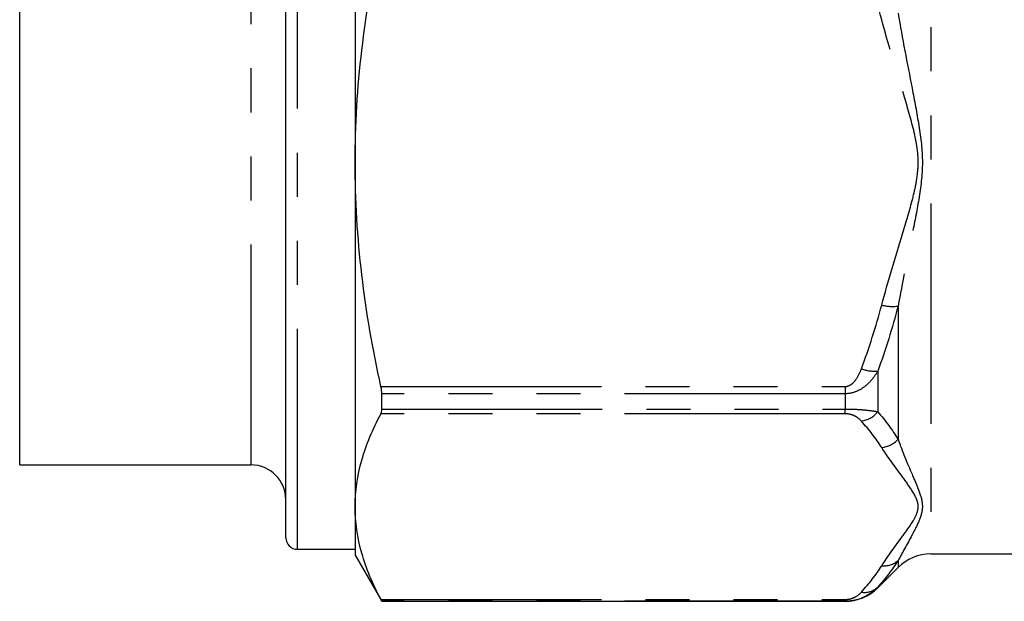
# Model space of a CAD drawing. Extents: x 15 to 418, y 22 to 255.
# Drawn here: x 304 to 332, y 167 to 184 of the extents above; entities that cross this region are included whole.
import ezdxf

# ---------------------------------------------------------------- set-up
doc = ezdxf.new("R2010")
doc.units = 0
doc.linetypes.add('PHANTOM', pattern=[12.7, 6.35, -1.27, 1.27, -1.27, 1.27, -1.27])
doc.layers.get('0').update_dxf_attribs({"linetype": 'CONTINUOUS'})

msp = doc.modelspace()

# ---------------------------------------------------------------- linework, layer by layer
at = {"color": 8, "linetype": 'PHANTOM'}
for p, q in [((330.074, 204.28), (330.074, 168.78)), ((310.488, 171.346), (310.488, 187.318)), ((311.822, 168.913), (311.822, 187.355)), ((329.131, 175.924), (329.131, 172.084)), ((328.546, 174.048), (328.546, 172.876)), ((314.232, 173.604), (327.603, 173.604)), ((327.603, 173.395), (314.258, 173.395)), ((327.603, 173.604), (327.603, 173.395)), ((327.603, 173.395), (327.603, 172.955)), ((327.603, 172.818), (314.232, 172.818)), ((314.258, 172.955), (327.603, 172.955)), ((327.603, 172.818), (327.603, 172.955)), ((329.131, 168.588), (329.131, 168.389)), ((328.546, 167.821), (328.546, 167.804)), ((314.232, 167.466), (327.603, 167.466)), ((327.603, 167.416), (314.258, 167.416)), ((327.603, 167.466), (327.603, 167.416)), ((327.603, 167.416), (327.603, 167.413))]:
    msp.add_line(p, q, dxfattribs=at)
at = {"color": 7, "linetype": 'CONTINUOUS'}
for p, q in [((313.488, 194.096), (313.488, 180.064)), ((303.822, 171.346), (303.822, 187.318)), ((311.488, 169.246), (311.488, 187.35)), ((313.488, 180.064), (313.488, 170.142)), ((314.258, 172.955), (314.258, 173.395)), ((303.822, 171.346), (310.488, 171.346)), ((313.488, 170.142), (313.488, 168.746)), ((311.822, 168.913), (313.488, 168.913)), ((313.488, 168.746), (314.258, 167.413)), ((330.074, 168.78), (373.572, 168.78)), ((328.546, 167.804), (329.131, 168.389)), ((314.258, 167.413), (314.258, 167.416)), ((314.258, 167.413), (327.603, 167.413))]:
    msp.add_line(p, q, dxfattribs=at)
at = {"color": 8, "linetype": 'PHANTOM'}
for centre, radius, start, end in [((328.962, 177.133), 1.221, 255.6676, 277.9595), ((328.461, 175.202), 1.157, 250.4522, 274.1872), ((327.97, 173.339), 0.739, 278.1382, 321.2029), ((328.587, 172.576), 0.733, 275.6625, 317.8543), ((328.727, 169.044), 0.61, 263.6674, 311.528), ((328.16, 168.235), 0.565, 261.232, 312.9521)]:
    msp.add_arc(centre, radius, start, end, dxfattribs=at)
at = {"color": 7, "linetype": 'CONTINUOUS'}
for centre, radius, start, end in [((310.488, 170.346), 1, 360, 90), ((311.822, 169.246), 0.333, 180, 270), ((330.074, 167.446), 1.333, 90, 135), ((327.603, 168.746), 1.333, 270, 315)]:
    msp.add_arc(centre, radius, start, end, dxfattribs=at)
for points, knots in [([(313.488, 180.064), (313.488, 181.14), (313.553, 182.219), (313.807, 184.383), (313.995, 185.457), (314.232, 186.524)], [0, 0, 0, 0, 0.5, 0.5, 1, 1, 1, 1]), ([(314.232, 173.604), (313.994, 174.675), (313.807, 175.749), (313.554, 177.902), (313.488, 178.981), (313.488, 180.064)], [0, 0, 0, 0, 0.5, 0.5, 1, 1, 1, 1]), ([(313.488, 170.142), (313.488, 170.588), (313.553, 171.035), (313.807, 171.931), (313.995, 172.376), (314.232, 172.818)], [0, 0, 0, 0, 0.5, 0.5, 1, 1, 1, 1]), ([(314.232, 167.466), (313.994, 167.91), (313.807, 168.355), (313.554, 169.246), (313.488, 169.693), (313.488, 170.142)], [0, 0, 0, 0, 0.5, 0.5, 1, 1, 1, 1]), ([(328.546, 167.821), (328.495, 167.768), (328.439, 167.717), (328.312, 167.623), (328.24, 167.579), (328.081, 167.503), (327.992, 167.471), (327.805, 167.428), (327.704, 167.416), (327.603, 167.416)], [0, 0, 0, 0, 0.25, 0.25, 0.5, 0.5, 0.75, 0.75, 1, 1, 1, 1])]:
    msp.add_open_spline(points, degree=3, knots=knots, dxfattribs=at)
at = {"color": 8, "linetype": 'PHANTOM'}
for points in [[(328.66, 184.177), (328.495, 184.799), (328.299, 185.411), (328.074, 186.016)], [(328.074, 174.112), (328.299, 174.717), (328.495, 175.329), (328.66, 175.95)], [(329.131, 175.924), (328.967, 175.29), (328.77, 174.665), (328.546, 174.048)], [(328.546, 172.876), (328.77, 172.615), (328.967, 172.35), (329.131, 172.084)], [(328.66, 171.846), (328.495, 172.103), (328.299, 172.357), (328.074, 172.607)], [(329.131, 168.588), (328.967, 168.328), (328.77, 168.073), (328.546, 167.821)], [(328.074, 167.676), (328.299, 167.927), (328.495, 168.181), (328.66, 168.438)]]:
    msp.add_open_spline(points, degree=3, dxfattribs=at)
for points, knots in [([(328.66, 175.95), (328.842, 176.638), (329.051, 177.32), (329.362, 178.343), (329.466, 178.684), (329.598, 179.2), (329.637, 179.373), (329.694, 179.722), (329.711, 179.9), (329.709, 180.431), (329.637, 180.776), (329.461, 181.459), (329.358, 181.799), (329.049, 182.816), (328.841, 183.493), (328.66, 184.177)], [0, 0, 0, 0, 0.25, 0.25, 0.375, 0.375, 0.4375, 0.4375, 0.5, 0.5, 0.625, 0.625, 0.75, 0.75, 1, 1, 1, 1]), ([(329.131, 184.364), (329.255, 183.636), (329.396, 182.916), (329.603, 181.843), (329.672, 181.486), (329.787, 180.773), (329.832, 180.417), (329.831, 179.699), (329.785, 179.347), (329.669, 178.651), (329.601, 178.306), (329.394, 177.278), (329.254, 176.599), (329.131, 175.924)], [0, 0, 0, 0, 0.25, 0.25, 0.375, 0.375, 0.5, 0.5, 0.625, 0.625, 0.75, 0.75, 1, 1, 1, 1]), ([(327.603, 173.604), (327.668, 173.604), (327.729, 173.629), (327.831, 173.7), (327.873, 173.746), (327.983, 173.892), (328.033, 174), (328.074, 174.112)], [0, 0, 0, 0, 0.25, 0.25, 0.5, 0.5, 1, 1, 1, 1]), ([(328.546, 174.048), (328.495, 173.962), (328.439, 173.88), (328.312, 173.728), (328.24, 173.657), (328.081, 173.535), (327.992, 173.485), (327.805, 173.415), (327.704, 173.395), (327.603, 173.395)], [0, 0, 0, 0, 0.25, 0.25, 0.5, 0.5, 0.75, 0.75, 1, 1, 1, 1]), ([(327.603, 172.955), (327.704, 172.955), (327.804, 172.953), (327.993, 172.944), (328.081, 172.938), (328.24, 172.924), (328.312, 172.915), (328.439, 172.897), (328.495, 172.887), (328.546, 172.876)], [0, 0, 0, 0, 0.25, 0.25, 0.5, 0.5, 0.75, 0.75, 1, 1, 1, 1]), ([(328.074, 172.607), (328.033, 172.654), (327.983, 172.699), (327.873, 172.759), (327.831, 172.778), (327.729, 172.807), (327.668, 172.818), (327.603, 172.818)], [0, 0, 0, 0, 0.5, 0.5, 0.75, 0.75, 1, 1, 1, 1]), ([(329.131, 172.084), (329.255, 171.733), (329.396, 171.396), (329.603, 170.913), (329.672, 170.756), (329.787, 170.447), (329.832, 170.297), (329.831, 169.999), (329.785, 169.857), (329.669, 169.582), (329.601, 169.449), (329.394, 169.061), (329.254, 168.818), (329.131, 168.588)], [0, 0, 0, 0, 0.25, 0.25, 0.375, 0.375, 0.5, 0.5, 0.625, 0.625, 0.75, 0.75, 1, 1, 1, 1]), ([(328.66, 168.438), (328.842, 168.723), (329.051, 169.005), (329.362, 169.429), (329.466, 169.57), (329.598, 169.784), (329.637, 169.856), (329.694, 170.001), (329.711, 170.074), (329.709, 170.294), (329.637, 170.437), (329.461, 170.72), (329.358, 170.861), (329.049, 171.282), (328.841, 171.562), (328.66, 171.846)], [0, 0, 0, 0, 0.25, 0.25, 0.375, 0.375, 0.4375, 0.4375, 0.5, 0.5, 0.625, 0.625, 0.75, 0.75, 1, 1, 1, 1]), ([(327.603, 167.466), (327.668, 167.466), (327.729, 167.477), (327.831, 167.506), (327.873, 167.525), (327.983, 167.585), (328.033, 167.63), (328.074, 167.676)], [0, 0, 0, 0, 0.25, 0.25, 0.5, 0.5, 1, 1, 1, 1])]:
    msp.add_open_spline(points, degree=3, knots=knots, dxfattribs=at)
at = {"color": 7, "linetype": 'CONTINUOUS'}
for points in [[(314.258, 173.395), (314.258, 173.456), (314.249, 173.527), (314.232, 173.604)], [(314.232, 172.818), (314.249, 172.85), (314.258, 172.896), (314.258, 172.955)], [(314.258, 167.416), (314.258, 167.417), (314.249, 167.434), (314.232, 167.466)]]:
    msp.add_open_spline(points, degree=3, dxfattribs=at)

doc.saveas('drawing.dxf')
